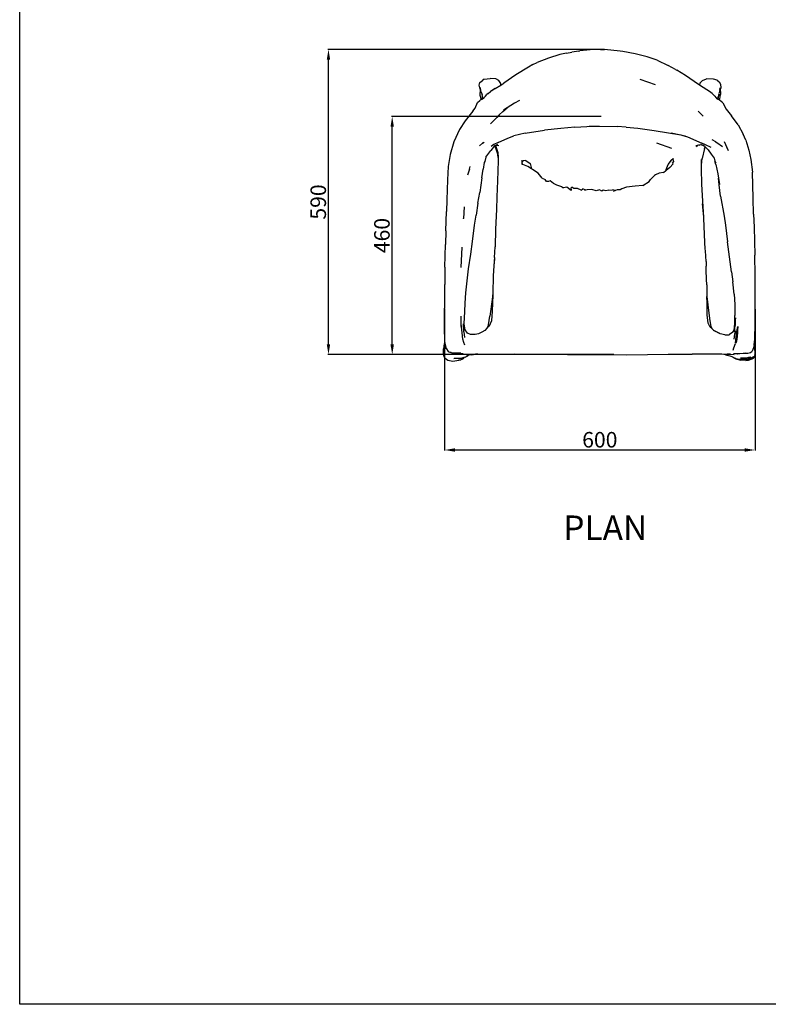
# Model space of a CAD drawing. Units: millimetres. Extents: x 556 to 4909, y 424 to 3753.
# Drawn here: x 556 to 2003, y 424 to 2327 of the extents above; entities that cross this region are included whole.
import ezdxf

# ---------------------------------------------------------------- set-up
doc = ezdxf.new("R2010")
doc.units = ezdxf.units.MM
doc.styles.get("Standard").update_dxf_attribs({"font": 'arial.ttf'})
doc.dimstyles.new('ISO-25', dxfattribs={"dimtxt": 30, "dimasz": 20, "dimexe": 1.25, "dimexo": 0.625, "dimtad": 1, "dimdec": 0, "dimtxsty": 'Standard', "dimcen": 2.5, "dimadec": 0, "dimazin": 0, "dimtfac": 1, "dimtdec": 0, "dimtmove": 0, "dimatfit": 3, "dimfxl": 1, "dimarcsym": 0})

# ---------------------------------------------------------------- blocks, each defined once
blk = doc.blocks.new('*D2')
at = {"color": 0, "lineweight": -2, "transparency": 16777216}
for p, q in [((1377.3, 1768.7), (1377.3, 1493.8)), ((1977.3, 1767.4), (1977.3, 1493.8)), ((1397.3, 1495.1), (1957.3, 1495.1))]:
    blk.add_line(p, q, dxfattribs=at)
at = {"color": 0, "transparency": 16777216}
for points in [[(1397.3, 1498.4), (1397.3, 1491.8), (1377.3, 1495.1)], [(1957.3, 1498.4), (1957.3, 1491.8), (1977.3, 1495.1)]]:
    blk.add_solid(points, dxfattribs=at)
at = {"layer": 'Defpoints', "color": 0, "transparency": 16777216}
for p in [(1377.3, 1769.3), (1977.3, 1768), (1977.3, 1495.1)]:
    blk.add_point(p, dxfattribs=at)
at = {"color": 0, "transparency": 16777216, "insert": (1677.3, 1511), "char_height": 30, "attachment_point": 5}
blk.add_mtext('600', dxfattribs=at)
blk = doc.blocks.new('*D3')
at = {"color": 0, "lineweight": -2, "transparency": 16777216}
for p, q in [((1680.2, 2139.8), (1274.7, 2139.8)), ((1276, 1699.4), (1276, 2119.8)), ((1680.7, 1679.4), (1274.7, 1679.4))]:
    blk.add_line(p, q, dxfattribs=at)
at = {"color": 0, "transparency": 16777216}
for points in [[(1272.6, 2119.8), (1279.3, 2119.8), (1276, 2139.8)], [(1272.6, 1699.4), (1279.3, 1699.4), (1276, 1679.4)]]:
    blk.add_solid(points, dxfattribs=at)
at = {"layer": 'Defpoints', "color": 0, "transparency": 16777216}
for p in [(1276, 2139.8), (1680.8, 2139.8), (1681.4, 1679.4)]:
    blk.add_point(p, dxfattribs=at)
at = {"color": 0, "transparency": 16777216, "insert": (1260, 1909.6), "char_height": 30, "attachment_point": 5, "rotation": 90}
blk.add_mtext('460', dxfattribs=at)
blk = doc.blocks.new('*D4')
at = {"color": 0, "lineweight": -2, "transparency": 16777216}
for p, q in [((1685.6, 2269.5), (1151.6, 2269.5)), ((1152.8, 1699.4), (1152.8, 2249.5)), ((1704.7, 1679.4), (1151.6, 1679.4))]:
    blk.add_line(p, q, dxfattribs=at)
at = {"color": 0, "transparency": 16777216}
for points in [[(1149.5, 2249.5), (1156.1, 2249.5), (1152.8, 2269.5)], [(1149.5, 1699.4), (1156.1, 1699.4), (1152.8, 1679.4)]]:
    blk.add_solid(points, dxfattribs=at)
at = {"layer": 'Defpoints', "color": 0, "transparency": 16777216}
for p in [(1152.8, 2269.5), (1686.2, 2269.5), (1705.3, 1679.4)]:
    blk.add_point(p, dxfattribs=at)
at = {"color": 0, "transparency": 16777216, "insert": (1136.9, 1974.4), "char_height": 30, "attachment_point": 5, "rotation": 90}
blk.add_mtext('590', dxfattribs=at)

msp = doc.modelspace()

# ---------------------------------------------------------------- linework, layer by layer
for p, q in [((1636.6, 2266), (1623.2, 2264.1)), ((1636.6, 2266), (1638.5, 2266.3)), ((1665.6, 2269.4), (1638.5, 2266.3)), ((1678.6, 2269.5), (1665.6, 2269.4)), ((1678.6, 2269.5), (1686.2, 2269.5)), ((1716.5, 2266.1), (1686.2, 2269.5)), ((1721.6, 2265.3), (1716.5, 2266.1)), ((1745.6, 2260.9), (1721.6, 2265.3)), ((1578.4, 2252.5), (1555.9, 2244)), ((1600, 2259.5), (1578.4, 2252.5)), ((1613.2, 2262.2), (1600, 2259.5)), ((1613.2, 2262.2), (1623.2, 2264.1)), ((1768.6, 2254.9), (1745.6, 2260.9)), ((1788.1, 2248.6), (1768.6, 2254.9)), ((1788.1, 2248.6), (1809.6, 2238.5)), ((1539.4, 2235.1), (1514.8, 2220.2)), ((1547.9, 2240), (1539.4, 2235.1)), ((1547.9, 2240), (1555.9, 2244)), ((1823.3, 2230.8), (1809.6, 2238.5)), ((1823.3, 2230.8), (1826.1, 2229.1)), ((1843.1, 2218.7), (1826.1, 2229.1)), ((1445.6, 2205.1), (1449.9, 2208.7)), ((1453.9, 2211.8), (1449.9, 2208.7)), ((1453.9, 2211.8), (1465.2, 2213.3)), ((1476.1, 2212.6), (1465.2, 2213.3)), ((1482.4, 2209.1), (1476.1, 2212.6)), ((1486.2, 2203.7), (1482.4, 2209.1)), ((1514.8, 2220.2), (1491.8, 2203.9)), ((1754.6, 2211.9), (1784.5, 2201.6)), ((1867.9, 2201.8), (1843.1, 2218.7)), ((1875.5, 2209), (1870.7, 2204)), ((1875.5, 2209), (1883.2, 2212.2)), ((1897.1, 2211.8), (1883.2, 2212.2)), ((1897.3, 2211.8), (1897.1, 2211.8)), ((1904.2, 2210), (1897.3, 2211.8)), ((1904.2, 2210), (1908.1, 2206.6)), ((1444.2, 2200.4), (1445.6, 2205.1)), ((1446, 2192.6), (1444.2, 2200.4)), ((1446, 2192.6), (1445.3, 2180.9)), ((1446, 2195.4), (1445.9, 2195.8)), ((1445.9, 2195.8), (1446.1, 2194.9)), ((1446, 2195.7), (1446, 2195.4)), ((1446, 2195.4), (1446.1, 2194.9)), ((1446.1, 2194.9), (1446.7, 2189.2)), ((1446.7, 2189.2), (1449.7, 2182.2)), ((1474.9, 2193.5), (1465.7, 2188.2)), ((1468.3, 2189.4), (1466.8, 2188.5)), ((1470.6, 2190.8), (1468.3, 2189.4)), ((1474.9, 2193.5), (1470.6, 2190.8)), ((1474.9, 2193.5), (1486.2, 2200.5)), ((1486.2, 2200.5), (1491.8, 2203.9)), ((1486.2, 2200.5), (1486.2, 2203.7)), ((1869.9, 2200.5), (1867.9, 2201.8)), ((1870.7, 2204), (1869.9, 2200.5)), ((1884.1, 2191.4), (1869.9, 2200.5)), ((1889.2, 2187.8), (1884.1, 2191.4)), ((1908.1, 2206.6), (1910.7, 2202)), ((1909.2, 2192.1), (1908.1, 2185.3)), ((1909.2, 2192.1), (1909.7, 2195.3)), ((1910.7, 2202), (1910.9, 2195)), ((1910.9, 2195), (1910.7, 2193)), ((1910.9, 2183.7), (1910.7, 2193)), ((1441.1, 2166.5), (1445.1, 2170.9)), ((1447.5, 2172.6), (1445.1, 2170.9)), ((1445.3, 2180.9), (1445.9, 2179.2)), ((1445.9, 2179.2), (1447, 2174.6)), ((1447, 2174.6), (1447.5, 2172.6)), ((1450.6, 2174.7), (1447.5, 2172.6)), ((1448.8, 2172.4), (1452.9, 2175.7)), ((1449.7, 2182.2), (1449.3, 2184.7)), ((1450.2, 2179.3), (1449.7, 2182.2)), ((1450.6, 2174.8), (1450.2, 2179.3)), ((1451.3, 2175.2), (1450.6, 2174.7)), ((1450.6, 2174.8), (1450.6, 2174.7)), ((1451.3, 2175.2), (1452.9, 2175.7)), ((1452.9, 2175.7), (1454.6, 2177)), ((1453.3, 2175.3), (1454.6, 2177)), ((1454.6, 2177), (1456.3, 2179.1)), ((1456.3, 2179.1), (1459.1, 2182)), ((1461.3, 2184.2), (1459.1, 2182)), ((1461.3, 2184.2), (1465.7, 2188.2)), ((1522, 2170.9), (1512.3, 2165.4)), ((1894.7, 2184.3), (1889.2, 2187.8)), ((1899.8, 2178.9), (1894.7, 2184.3)), ((1899.8, 2178.9), (1903.2, 2174.1)), ((1905.9, 2172.3), (1903.2, 2174.1)), ((1905.5, 2173.6), (1903.2, 2174.1)), ((1905.5, 2173.6), (1905.8, 2178.2)), ((1905.7, 2173.5), (1905.5, 2173.6)), ((1907.2, 2184.2), (1905.7, 2173.5)), ((1906, 2173.5), (1905.7, 2173.5)), ((1908.6, 2171.4), (1906, 2173.5)), ((1908.6, 2171.4), (1909.1, 2173.6)), ((1914.9, 2166.3), (1908.6, 2171.4)), ((1909.1, 2173.6), (1909.7, 2177.5)), ((1909.7, 2177.5), (1909.8, 2179.4)), ((1909.8, 2179.4), (1910.9, 2183.7)), ((1909.8, 2179.4), (1909.9, 2182.9)), ((1431.9, 2149.8), (1436.3, 2155.9)), ((1436.3, 2155.9), (1441.1, 2166.5)), ((1489.7, 2149.3), (1497.9, 2156.2)), ((1497.9, 2156.2), (1491.4, 2152.1)), ((1512.3, 2165.4), (1497.9, 2156.2)), ((1914.9, 2166.3), (1921.4, 2153.7)), ((1921.4, 2153.7), (1931.7, 2141)), ((1417.2, 2131.6), (1405.9, 2114.3)), ((1431.9, 2149.8), (1417.2, 2131.6)), ((1478, 2137.9), (1472, 2131)), ((1482.5, 2142.6), (1478, 2137.9)), ((1482.5, 2142.6), (1489.7, 2149.3)), ((1867.4, 2149.8), (1877.2, 2140.1)), ((1944.7, 2123.8), (1931.7, 2141)), ((1405.9, 2114.3), (1395.4, 2090.4)), ((1466, 2125.3), (1472, 2131)), ((1532.9, 2107.2), (1570.3, 2113)), ((1601.9, 2116.6), (1570.3, 2113)), ((1628.9, 2119.2), (1601.9, 2116.6)), ((1628.9, 2119.2), (1663.8, 2121.1)), ((1656.6, 2121), (1663.8, 2121.1)), ((1663.8, 2121.1), (1676.7, 2121.2)), ((1676.7, 2121.2), (1711.1, 2120.1)), ((1728.5, 2119.1), (1711.1, 2120.1)), ((1728.5, 2119.1), (1750.5, 2117)), ((1750.5, 2117), (1782.2, 2112.9)), ((1782.2, 2112.9), (1834, 2104)), ((1944.7, 2123.8), (1954.3, 2105.7)), ((1480.6, 2089.2), (1499.4, 2097.6)), ((1499.4, 2097.6), (1511.2, 2102.2)), ((1532.9, 2107.2), (1511.2, 2102.2)), ((1814.9, 2108.3), (1834, 2104)), ((1834, 2104), (1835.7, 2103.6)), ((1835.7, 2103.6), (1846.7, 2100.4)), ((1835.7, 2103.6), (1843.1, 2102)), ((1846.7, 2100.4), (1874.7, 2088.1)), ((1901.4, 2090.9), (1894.7, 2094.5)), ((1959.5, 2094.1), (1954.3, 2105.7)), ((1959.5, 2094.1), (1965.2, 2074.4)), ((1395.4, 2090.4), (1388.3, 2066.3)), ((1450.3, 2088.4), (1444.4, 2082.8)), ((1450.3, 2088.4), (1453.7, 2090.1)), ((1451, 2089.2), (1450.3, 2088.4)), ((1473.6, 2082.7), (1466.9, 2074)), ((1472.6, 2085.6), (1467.3, 2081.6)), ((1480.6, 2089.2), (1472.6, 2085.6)), ((1474.6, 2083.9), (1473.6, 2082.7)), ((1473.6, 2082.7), (1474.6, 2083.2)), ((1474.6, 2083.2), (1474.9, 2083.4)), ((1474.6, 2083.2), (1475.3, 2081.1)), ((1474.9, 2083.4), (1475.2, 2083.6)), ((1475.8, 2081.6), (1474.9, 2083.4)), ((1475.2, 2083.6), (1480, 2086.2)), ((1475.2, 2083.6), (1475.5, 2083.7)), ((1475.3, 2081.1), (1480, 2065.8)), ((1475.5, 2083.7), (1478.7, 2084.3)), ((1475.5, 2083.7), (1476.8, 2079.7)), ((1475.9, 2081.4), (1475.8, 2081.6)), ((1476.8, 2079.7), (1475.9, 2081.4)), ((1476.8, 2079.7), (1480, 2069.9)), ((1478.7, 2084.3), (1482, 2083.5)), ((1816.2, 2077.7), (1787.3, 2088.2)), ((1862.9, 2083.5), (1866.9, 2084.3)), ((1864.2, 2081.2), (1866.9, 2084.3)), ((1866.9, 2084.3), (1868.9, 2084.6)), ((1868.9, 2084.6), (1872.5, 2085.4)), ((1868.9, 2084.6), (1870.7, 2084.1)), ((1874, 2085.2), (1872.5, 2085.4)), ((1873.4, 2085.4), (1874, 2085.2)), ((1874, 2085.2), (1878.8, 2083)), ((1881.8, 2084.8), (1874.7, 2088.1)), ((1879.7, 2077.7), (1875.3, 2058.3)), ((1875.8, 2085.7), (1878.8, 2083)), ((1878.8, 2083), (1880.8, 2081.3)), ((1879.7, 2077.7), (1880.8, 2081.3)), ((1880.8, 2081.3), (1882.3, 2080)), ((1881.8, 2084.8), (1881.8, 2084.9)), ((1892.5, 2080), (1881.8, 2084.8)), ((1886.5, 2075.2), (1882.3, 2080)), ((1886.5, 2075.2), (1892.7, 2066.9)), ((1900.2, 2090.5), (1903.4, 2089.5)), ((1901.4, 2090.9), (1903.4, 2089.5)), ((1903.4, 2089.5), (1914.6, 2082)), ((1917.5, 2091.1), (1922.9, 2079.7)), ((1923.3, 2078.2), (1922.9, 2079.7)), ((1922.9, 2079.7), (1925.7, 2073.7)), ((1965.2, 2074.4), (1969, 2056.6)), ((1388.3, 2066.3), (1384.4, 2042.9)), ((1457, 2060.8), (1455, 2052.7)), ((1457, 2060.8), (1462.7, 2068.8)), ((1457.5, 2063), (1457, 2060.8)), ((1462.7, 2068.8), (1466.9, 2074)), ((1480, 2069.9), (1480.6, 2060.6)), ((1480.6, 2060.6), (1480, 2065.8)), ((1480.6, 2060.6), (1481, 2053.9)), ((1813.6, 2052.8), (1817.3, 2056.5)), ((1814.2, 2054.4), (1817.3, 2056.5)), ((1817.3, 2056.5), (1819.2, 2057.8)), ((1819.2, 2057.8), (1818.9, 2059.2)), ((1820.4, 2053), (1819.2, 2057.8)), ((1873.8, 2045.4), (1875.3, 2058.3)), ((1873.8, 2045.4), (1874, 2056.8)), ((1892.7, 2066.9), (1898, 2059.2)), ((1898, 2059.2), (1899.9, 2053.8)), ((1969, 2056.6), (1972.2, 2032.1)), ((1384.4, 2042.9), (1382.7, 2017.3)), ((1425.4, 2037.7), (1421.7, 2026.3)), ((1425.4, 2037.7), (1426.8, 2043.3)), ((1449, 2021.2), (1452, 2037.6)), ((1453.5, 2050.6), (1452, 2037.6)), ((1455, 2052.7), (1453.5, 2050.6)), ((1453.5, 2050.9), (1453.5, 2050.6)), ((1481, 2053.9), (1479.7, 2015.4)), ((1528.4, 2046.7), (1525.8, 2047.7)), ((1527, 2052.2), (1526.8, 2054.6)), ((1528.3, 2054.1), (1527, 2052.2)), ((1527.2, 2048.6), (1527, 2052.2)), ((1528.4, 2046.7), (1527.2, 2048.6)), ((1534.4, 2054.4), (1528.3, 2054.1)), ((1537.9, 2043.2), (1528.4, 2046.7)), ((1534.4, 2054.4), (1542.9, 2048.9)), ((1545, 2038.5), (1537.9, 2043.2)), ((1542.9, 2048.9), (1545, 2038.5)), ((1547, 2037.3), (1545, 2038.5)), ((1557.9, 2030), (1547, 2037.3)), ((1805.4, 2037.3), (1809.1, 2046.7)), ((1805.6, 2035.4), (1805.4, 2037.3)), ((1812.8, 2041.2), (1805.6, 2035.4)), ((1809.1, 2046.7), (1813.6, 2052.8)), ((1819.3, 2048.1), (1812.8, 2041.2)), ((1818.1, 2049.6), (1820.4, 2053)), ((1819.3, 2048.1), (1818.1, 2049.6)), ((1873.6, 2038.4), (1873.8, 2045.4)), ((1874.7, 2008.8), (1873.6, 2038.4)), ((1901.3, 2047.2), (1899.9, 2053.8)), ((1899.9, 2053.8), (1901.3, 2049.9)), ((1901.3, 2047.2), (1905.1, 2029.1)), ((1382.7, 2017.3), (1381.9, 1978.9)), ((1449, 2021.2), (1445.2, 1992.6)), ((1566, 2020.8), (1557.9, 2030)), ((1566, 2020.8), (1571.4, 2018.1)), ((1574, 2014.3), (1571.4, 2018.1)), ((1772.7, 2014.2), (1775.4, 2017.8)), ((1775.4, 2017.8), (1782.8, 2025.4)), ((1785, 2027.1), (1782.8, 2025.4)), ((1791.7, 2030.4), (1785, 2027.1)), ((1800.3, 2031.4), (1791.7, 2030.4)), ((1800.3, 2031.4), (1805.1, 2035)), ((1805.6, 2035.4), (1805.1, 2035)), ((1905.1, 2029.1), (1906.5, 2020.7)), ((1908, 2007.8), (1906.5, 2020.7)), ((1906.5, 2020.7), (1908.5, 2008.3)), ((1973.5, 1981.7), (1972.2, 2032.1)), ((1479.7, 2015.4), (1478.3, 1984.4)), ((1577.9, 2014), (1574, 2014.3)), ((1581.2, 2015.4), (1577.9, 2014)), ((1588, 2010.4), (1581.2, 2015.4)), ((1594.5, 2006.7), (1588, 2010.4)), ((1604.1, 2003.7), (1594.5, 2006.7)), ((1604.1, 2003.7), (1606.9, 2002.1)), ((1613.7, 2003.2), (1606.9, 2002.1)), ((1619.1, 1998.4), (1613.7, 2003.2)), ((1619.8, 1997.9), (1619.1, 1998.4)), ((1621.6, 1998.8), (1619.8, 1997.9)), ((1622.9, 2003.1), (1621.1, 2001.2)), ((1621.1, 2001.2), (1621.6, 1998.8)), ((1621.6, 1998.8), (1622.1, 1996.4)), ((1626.9, 2000.2), (1622.9, 2003.1)), ((1634.2, 2000.5), (1626.9, 2000.2)), ((1641.5, 1997.2), (1634.2, 2000.5)), ((1641.5, 1997.2), (1644.6, 1999.7)), ((1650.2, 1997.1), (1644.6, 1999.7)), ((1719.7, 1999.8), (1716.8, 1997.7)), ((1728.6, 2002.8), (1719.7, 1999.8)), ((1745.8, 2004.9), (1728.6, 2002.8)), ((1760.7, 2006.5), (1745.8, 2004.9)), ((1760.7, 2006.5), (1772.7, 2014.2)), ((1877.1, 1965.3), (1874.7, 2008.8)), ((1910.8, 1985.6), (1908, 2007.8)), ((1441.5, 1972.4), (1445.2, 1992.6)), ((1478.3, 1984.4), (1477.6, 1960.2)), ((1622.1, 1996.4), (1619.8, 1997.9)), ((1650.2, 1997.1), (1647.8, 1996.7)), ((1653.1, 1997.7), (1650.2, 1997.1)), ((1661.9, 1998.3), (1653.1, 1997.7)), ((1670.5, 1996.2), (1661.9, 1998.3)), ((1676.4, 1998.1), (1670.5, 1996.2)), ((1681.1, 1995.1), (1676.4, 1998.1)), ((1683.9, 1997.5), (1681.1, 1995.1)), ((1688.7, 1996.1), (1683.9, 1997.5)), ((1694.9, 1997.2), (1688.7, 1996.1)), ((1694.9, 1997.2), (1702.1, 1998)), ((1707.3, 1996.6), (1702.1, 1998)), ((1707.3, 1996.6), (1702.8, 1994.8)), ((1711.1, 1998.2), (1707.3, 1996.6)), ((1716.8, 1997.7), (1711.1, 1998.2)), ((1910.8, 1985.6), (1917.6, 1947)), ((1974.6, 1950.7), (1973.5, 1981.7)), ((1381.9, 1978.9), (1381.2, 1956.1)), ((1415.4, 1964.8), (1413.9, 1942.4)), ((1441.5, 1972.4), (1438.1, 1948.7)), ((1878.2, 1945), (1875.6, 1971.1)), ((1878.2, 1945), (1877.1, 1965.3)), ((1379.8, 1918.8), (1381.2, 1956.1)), ((1413.9, 1941.6), (1413.9, 1942.4)), ((1434.8, 1929.4), (1438.1, 1948.7)), ((1477.6, 1960.2), (1475.9, 1921.9)), ((1878.4, 1943), (1878.2, 1945)), ((1880.3, 1896.2), (1878.4, 1943)), ((1917.6, 1947), (1920.5, 1929.8)), ((1974.6, 1950.7), (1975.4, 1926)), ((1431.2, 1897.8), (1434.8, 1929.4)), ((1920.5, 1929.8), (1924.1, 1897.7)), ((1975.4, 1926), (1976.8, 1871.9)), ((1379.8, 1918.8), (1378.7, 1892.3)), ((1475.9, 1921.9), (1474.8, 1887.9)), ((1377.8, 1848.2), (1378.7, 1892.3)), ((1410.3, 1887), (1408.7, 1847.5)), ((1427.8, 1873.3), (1431.2, 1897.8)), ((1473.5, 1867.4), (1474.8, 1887.9)), ((1881.1, 1884), (1880.3, 1896.2)), ((1932.1, 1839.3), (1924.1, 1897.7)), ((1423.5, 1845.1), (1427.8, 1873.3)), ((1473.5, 1867.4), (1472.8, 1860.1)), ((1881.6, 1880.1), (1881.1, 1884)), ((1882.7, 1859.1), (1881.6, 1880.1)), ((1977.4, 1832.8), (1976.8, 1871.9)), ((1377.8, 1848.2), (1377.5, 1814.8)), ((1472.7, 1851.3), (1471.1, 1831.4)), ((1473.7, 1864.4), (1472.7, 1851.3)), ((1472.8, 1860.1), (1472.7, 1851.3)), ((1882.7, 1859.1), (1882.9, 1850.7)), ((1883, 1842.6), (1882.9, 1850.7)), ((1420.6, 1822), (1423.5, 1845.1)), ((1471.1, 1831.4), (1470.6, 1798.2)), ((1883.8, 1825.4), (1883, 1842.6)), ((1932.1, 1839.3), (1934.3, 1820.1)), ((1977.3, 1779.1), (1977.4, 1832.8)), ((1377, 1723.8), (1377.5, 1814.8)), ((1418.6, 1799.1), (1420.6, 1822)), ((1884.1, 1814.4), (1883.8, 1825.4)), ((1884.1, 1814.4), (1884.4, 1791.7)), ((1936.7, 1796.5), (1934.3, 1820.1)), ((1416.9, 1778.7), (1418.6, 1799.1)), ((1417.6, 1788.9), (1418.6, 1799.1)), ((1470.6, 1798.2), (1469.2, 1786.2)), ((1470.5, 1794.3), (1469.5, 1763.6)), ((1470.6, 1798.2), (1470.5, 1794.3)), ((1884.4, 1791.7), (1886.2, 1775.7)), ((1884.5, 1779.4), (1884.4, 1791.7)), ((1936.7, 1796.5), (1938, 1776.6)), ((1416.1, 1762.9), (1416.9, 1778.7)), ((1469.2, 1786.2), (1464.9, 1753.7)), ((1884.6, 1756.4), (1884.5, 1779.4)), ((1886.2, 1775.7), (1889.3, 1749.4)), ((1938, 1776.6), (1938.3, 1755.1)), ((1977.7, 1737.9), (1977.3, 1779.1)), ((1409.6, 1739.1), (1409.3, 1753.6)), ((1415.3, 1738.9), (1416.1, 1762.9)), ((1462, 1736.9), (1464.9, 1753.7)), ((1469.5, 1763.6), (1467.6, 1744.5)), ((1886.6, 1740.4), (1884.6, 1756.4)), ((1938.3, 1739), (1938.3, 1755.1)), ((1409.2, 1744.5), (1409.1, 1750.7)), ((1409.4, 1733.6), (1409.2, 1744.5)), ((1409.6, 1739.1), (1409.2, 1744.5)), ((1411, 1721.7), (1409.6, 1739.1)), ((1413, 1739), (1413.6, 1723.8)), ((1414.3, 1723.4), (1414.5, 1735.8)), ((1417, 1727.2), (1415.3, 1738.9)), ((1462, 1736.9), (1459.8, 1730.9)), ((1463.2, 1734.4), (1459.8, 1730.9)), ((1467.6, 1744.5), (1463.2, 1734.4)), ((1890.4, 1732.6), (1886.6, 1740.4)), ((1889.3, 1749.4), (1892, 1733.1)), ((1893.9, 1729.6), (1890.4, 1732.6)), ((1892, 1733.1), (1893.9, 1729.6)), ((1937.3, 1726.7), (1938.3, 1739)), ((1937.6, 1723.7), (1939.1, 1735.8)), ((1939.5, 1750.3), (1939.1, 1745.1)), ((1939.1, 1745.1), (1939.1, 1735.8)), ((1941.8, 1721), (1944, 1733.9)), ((1944, 1733.9), (1943.6, 1726.1)), ((1976.9, 1711.4), (1977.7, 1737.9)), ((1377.4, 1713.1), (1377, 1723.8)), ((1378, 1703.2), (1377.4, 1713.1)), ((1412.5, 1709.4), (1411, 1721.7)), ((1411.1, 1720.6), (1411, 1721.7)), ((1414.3, 1723.4), (1415.6, 1712.7)), ((1421.5, 1720.9), (1417, 1727.2)), ((1427.5, 1718.5), (1421.5, 1720.9)), ((1421.8, 1720.5), (1421.5, 1720.9)), ((1436.1, 1718), (1427.5, 1718.5)), ((1442.8, 1719.7), (1436.1, 1718)), ((1449.2, 1722.7), (1442.8, 1719.7)), ((1455.3, 1726.3), (1449.2, 1722.7)), ((1459.8, 1730.9), (1455.3, 1726.3)), ((1897.8, 1726.2), (1893.9, 1729.6)), ((1909.1, 1720), (1897.1, 1725.9)), ((1909.6, 1719.9), (1897.8, 1726.2)), ((1909.6, 1719.9), (1909.1, 1720)), ((1918.8, 1717.6), (1909.6, 1719.9)), ((1918.8, 1717.6), (1926.9, 1717.6)), ((1926.9, 1717.6), (1928.2, 1718.2)), ((1926.9, 1717.6), (1927.3, 1717.6)), ((1928.2, 1718.2), (1927.3, 1717.6)), ((1934.3, 1722.7), (1928.2, 1718.2)), ((1934.3, 1722.7), (1937.3, 1726.7)), ((1935.1, 1723.3), (1934.3, 1722.7)), ((1937.8, 1718.9), (1936.4, 1709.2)), ((1939.3, 1725.3), (1937.8, 1718.9)), ((1941.2, 1723.5), (1939.3, 1708.7)), ((1941.3, 1715.4), (1940.2, 1710.7)), ((1941.8, 1721), (1941.3, 1715.4)), ((1941.7, 1711), (1943.3, 1719.9)), ((1942.1, 1723.2), (1941.8, 1721)), ((1943.6, 1721.6), (1941.9, 1709.5)), ((1943.6, 1726.1), (1943.3, 1719.9)), ((1943.3, 1719.9), (1943.6, 1721.6)), ((1943.6, 1721.6), (1943.6, 1721.7)), ((1376.3, 1700.3), (1375.3, 1690.9)), ((1376.3, 1700.3), (1377.4, 1701.5)), ((1378.3, 1702), (1377.4, 1701.5)), ((1377.6, 1701.2), (1378.4, 1701.6)), ((1378.3, 1699.1), (1377.9, 1690.9)), ((1378.3, 1702), (1378, 1703.2)), ((1378.4, 1701.6), (1378.3, 1702)), ((1381, 1690.5), (1378.4, 1701.6)), ((1414.4, 1702.8), (1412.5, 1709.4)), ((1416.5, 1697.6), (1414.4, 1702.8)), ((1936.5, 1692.6), (1939.5, 1700.7)), ((1940.2, 1710.7), (1938.8, 1702.2)), ((1941.9, 1709.5), (1939.5, 1700.7)), ((1941.9, 1709.5), (1941, 1702.9)), ((1975.4, 1696.3), (1974.2, 1692.7)), ((1975.5, 1696.9), (1975.4, 1696.3)), ((1975.4, 1696.3), (1976.2, 1690.8)), ((1975.5, 1696.9), (1975.7, 1698.7)), ((1975.7, 1698.7), (1975.9, 1700.7)), ((1975.7, 1698.7), (1976, 1696.1)), ((1975.9, 1700.9), (1976, 1702.1)), ((1975.9, 1700.9), (1976.1, 1700.5)), ((1975.9, 1700.7), (1975.9, 1700.9)), ((1976, 1700.6), (1975.9, 1700.7)), ((1976, 1702.1), (1976.9, 1711.4)), ((1976.5, 1699.6), (1976, 1702.1)), ((1976.9, 1688.8), (1976, 1696.1)), ((1976.1, 1700.5), (1976.5, 1699.1)), ((1976.3, 1697.9), (1976.9, 1688.8)), ((1976.6, 1698.9), (1976.5, 1699.6)), ((1976.8, 1696), (1976.5, 1699.1)), ((1976.6, 1698.9), (1977.8, 1691.5)), ((1976.8, 1696), (1976.6, 1698.9)), ((1977.2, 1693), (1976.8, 1696)), ((1375.1, 1679.4), (1375.3, 1690.9)), ((1377.2, 1673.9), (1375.1, 1679.4)), ((1377.5, 1683.2), (1377.9, 1690.9)), ((1381, 1690.5), (1384.1, 1685.6)), ((1384.1, 1685.6), (1388.8, 1683.7)), ((1390, 1683.3), (1388.8, 1683.7)), ((1390, 1683.3), (1391.4, 1682.9)), ((1391.4, 1682.9), (1395.9, 1682.9)), ((1395.9, 1682.9), (1406.1, 1681.3)), ((1395.9, 1682.9), (1408.8, 1682.7)), ((1406.1, 1681.3), (1413, 1680.7)), ((1413, 1680.7), (1406.1, 1681)), ((1413, 1680.7), (1420.8, 1680.1)), ((1416.8, 1674.2), (1422.1, 1676.8)), ((1423.9, 1678.2), (1419.4, 1677.3)), ((1420.8, 1680.1), (1426.4, 1679.8)), ((1422.3, 1677.2), (1422.1, 1676.8)), ((1422.3, 1677.2), (1422.1, 1677.1)), ((1423.9, 1678.2), (1422.3, 1677.2)), ((1424.5, 1678.3), (1423.9, 1678.2)), ((1430.2, 1679.3), (1424.5, 1678.3)), ((1426.4, 1679.8), (1433.2, 1679.8)), ((1430.2, 1679.3), (1437, 1680)), ((1437, 1680), (1433.2, 1679.8)), ((1441.3, 1680.2), (1437, 1680)), ((1441.3, 1680.2), (1456.7, 1680.4)), ((1456.7, 1680.4), (1471.2, 1680.6)), ((1471.2, 1680.6), (1489.8, 1680.5)), ((1489.8, 1680.5), (1512.5, 1680.6)), ((1614.9, 1679.6), (1512.5, 1680.6)), ((1614.9, 1679.6), (1681.4, 1679.4)), ((1681.4, 1679.4), (1729.3, 1679.3)), ((1729.3, 1679.3), (1809.4, 1680)), ((1809.4, 1680), (1838, 1680.2)), ((1809.4, 1680), (1855.7, 1680.1)), ((1878.1, 1680.3), (1855.7, 1680.1)), ((1888.8, 1680.5), (1878.1, 1680.3)), ((1900.3, 1680.3), (1888.8, 1680.5)), ((1912.9, 1680), (1900.3, 1680.3)), ((1920.3, 1679.1), (1912.9, 1680)), ((1918.3, 1679.8), (1912.9, 1680)), ((1923.4, 1680.1), (1918.3, 1679.8)), ((1920.3, 1679.1), (1928.6, 1677.3)), ((1924.4, 1678.6), (1920.3, 1679.1)), ((1930, 1680.5), (1923.4, 1680.1)), ((1923.4, 1680.1), (1936.9, 1679.7)), ((1928.6, 1677.3), (1932.2, 1676)), ((1932.2, 1676), (1934.8, 1674.6)), ((1935, 1688), (1936.5, 1692.6)), ((1935.7, 1680.4), (1935.7, 1680.5)), ((1935.9, 1681.4), (1947.7, 1681.8)), ((1936.3, 1680.5), (1936.3, 1680.4)), ((1937.4, 1680.5), (1937.4, 1680.4)), ((1937.5, 1680.4), (1937.5, 1680.5)), ((1937.6, 1680.5), (1937.6, 1680.4)), ((1943.8, 1680.5), (1943.7, 1680.5)), ((1947.7, 1681.8), (1958.9, 1682)), ((1954.4, 1681.3), (1948.1, 1680.9)), ((1958.9, 1682), (1954.4, 1681.3)), ((1958.9, 1682), (1963.2, 1682)), ((1963.2, 1682), (1968.7, 1683.5)), ((1965.4, 1674.2), (1969, 1675.1)), ((1968.7, 1683.5), (1972, 1686)), ((1974.2, 1692.7), (1972, 1686)), ((1973.2, 1674.4), (1976.3, 1676.3)), ((1974.9, 1674.8), (1973.7, 1673.8)), ((1974.9, 1674.8), (1976.8, 1676.4)), ((1976.2, 1674.3), (1976.9, 1675.9)), ((1976.3, 1676.3), (1976.4, 1676.5)), ((1976.9, 1676.1), (1976.3, 1674.7)), ((1977.3, 1681.2), (1976.4, 1676.6)), ((1976.4, 1676.6), (1976.8, 1677.5)), ((1976.4, 1676.5), (1976.4, 1676.6)), ((1977.2, 1679.9), (1976.8, 1676.4)), ((1977.2, 1679.9), (1976.8, 1677.5)), ((1977.1, 1687.1), (1976.9, 1688.8)), ((1976.9, 1676.1), (1977.3, 1676.9)), ((1976.9, 1676.1), (1976.9, 1675.9)), ((1977.1, 1687.1), (1977.1, 1685.3)), ((1977.1, 1685.3), (1977.3, 1681.2)), ((1977.1, 1685.3), (1977.5, 1681.6)), ((1977.5, 1681.6), (1977.2, 1693)), ((1977.2, 1679.9), (1977.5, 1681.2)), ((1977.2, 1679.9), (1977.3, 1678.3)), ((1977.3, 1678.3), (1977.5, 1679.9)), ((1977.3, 1678.3), (1977.3, 1676.9)), ((1977.5, 1681.2), (1977.8, 1691.5)), ((1977.5, 1681.6), (1977.5, 1681.2)), ((1977.5, 1679.9), (1977.5, 1681.2)), ((1378.3, 1672.3), (1377.2, 1673.9)), ((1378.3, 1672.3), (1383.5, 1668.4)), ((1383.5, 1668.4), (1392.9, 1667)), ((1392.9, 1667), (1408.9, 1669.4)), ((1408.6, 1671.7), (1395.4, 1671.4)), ((1404, 1672.1), (1396.1, 1672.4)), ((1410.5, 1672.7), (1404, 1672.1)), ((1404, 1672.1), (1410.9, 1672.5)), ((1411.8, 1671.8), (1404.8, 1670.7)), ((1408.6, 1671.7), (1414.4, 1673.6)), ((1408.6, 1671.7), (1411.6, 1671.9)), ((1411.1, 1670.6), (1408.9, 1669.4)), ((1414.4, 1673.6), (1410.5, 1672.7)), ((1411.1, 1670.6), (1414.1, 1672.3)), ((1411.6, 1671.9), (1415, 1673.7)), ((1411.8, 1671.8), (1412.7, 1672)), ((1414.6, 1673.3), (1412.6, 1671.7)), ((1414.6, 1673.3), (1414.1, 1672.3)), ((1415, 1673.7), (1414.4, 1673.6)), ((1415.3, 1673.8), (1414.6, 1673.3)), ((1415.3, 1673.8), (1415, 1673.7)), ((1416.8, 1674.2), (1415.3, 1673.8)), ((1934.8, 1674.6), (1938.1, 1672.7)), ((1938.1, 1672.7), (1938.2, 1672.6)), ((1938.2, 1672.6), (1938.8, 1672.2)), ((1938.2, 1672.6), (1940.3, 1671.8)), ((1940.3, 1671.8), (1938.8, 1672.2)), ((1938.8, 1672.2), (1939.6, 1671.9)), ((1939.6, 1671.9), (1939.9, 1671.6)), ((1939.6, 1671.9), (1942.4, 1670.8)), ((1939.9, 1671.6), (1942.8, 1670.6)), ((1940.3, 1671.8), (1947.5, 1670.5)), ((1942.5, 1670.8), (1942.4, 1670.8)), ((1948.5, 1670.3), (1942.5, 1670.8)), ((1942.8, 1670.6), (1942.5, 1670.8)), ((1943, 1670.5), (1942.8, 1670.6)), ((1942.8, 1670.6), (1942.8, 1670.6)), ((1943.3, 1670.4), (1943, 1670.5)), ((1943.3, 1670.4), (1949.5, 1668.4)), ((1950.5, 1669.2), (1943.3, 1670.4)), ((1943.3, 1670.4), (1950.4, 1669.1)), ((1948.5, 1670.3), (1952.1, 1669.8)), ((1952.6, 1669.9), (1948.5, 1670.3)), ((1949.1, 1673.1), (1961.1, 1673.3)), ((1959.5, 1668.1), (1949.5, 1668.4)), ((1959.5, 1668.7), (1950.4, 1669.1)), ((1950.5, 1669.2), (1959.5, 1668.7)), ((1956.3, 1670), (1952.1, 1669.8)), ((1952.1, 1669.8), (1953.2, 1669.9)), ((1958.2, 1670.2), (1952.6, 1670)), ((1953.2, 1669.9), (1952.6, 1669.9)), ((1956.3, 1670), (1953.2, 1669.9)), ((1959.2, 1670.1), (1956.3, 1670)), ((1959.9, 1670.5), (1958.2, 1670.2)), ((1964, 1671.1), (1959.2, 1670.1)), ((1959.2, 1670.1), (1959.7, 1670.1)), ((1963.9, 1669.2), (1959.5, 1668.1)), ((1959.5, 1668.7), (1963.9, 1669.2)), ((1959.5, 1668.1), (1964.4, 1668.8)), ((1959.7, 1670.1), (1965.2, 1670.9)), ((1961.5, 1670.2), (1959.7, 1670.1)), ((1959.9, 1670.5), (1972.8, 1674.3)), ((1959.9, 1670.5), (1964, 1671.1)), ((1961.1, 1673.3), (1965.4, 1674.2)), ((1965.2, 1670.9), (1961.5, 1670.2)), ((1972.1, 1671.6), (1963.9, 1669.2)), ((1964, 1671.1), (1972.8, 1674.3)), ((1964.4, 1668.8), (1972, 1671.2)), ((1973.2, 1674.4), (1965.2, 1670.9)), ((1974.2, 1672.8), (1971.7, 1671.7)), ((1972, 1671.2), (1974.2, 1672.8)), ((1972.1, 1671.6), (1972.3, 1671.7)), ((1972.8, 1674.3), (1973.2, 1674.4)), ((1975.1, 1673.2), (1974.2, 1672.8)), ((1975.1, 1673.2), (1975.6, 1673.9)), ((1975.6, 1673.9), (1976.3, 1674.7)), ((1975.6, 1673.9), (1976.2, 1674.3)), ((1976.3, 1674.7), (1976.2, 1674.3))]:
    msp.add_line(p, q)
msp.add_lwpolyline([(555.9, 3753.2), (4908.8, 3753.2), (4908.8, 423.7), (555.9, 423.7)], close=True)

# ---------------------------------------------------------------- texts
at = {"insert": (1606.7, 1368.5), "char_height": 47.41, "attachment_point": 1}
msp.add_mtext_dynamic_manual_height_columns('PLAN', width=8391.256, gutter_width=237.1, heights=[0], dxfattribs=at)

# ---------------------------------------------------------------- dimensions: what is measured, and where the dimension line sits
at = {"color": 252, "true_color": 0x939598}
for base, p1, p2, picture, middle in [((1152.8, 2269.5), (1705.3, 1679.4), (1686.2, 2269.5), '*D4', (1136.9, 1974.4)), ((1276, 2139.8), (1681.4, 1679.4), (1680.8, 2139.8), '*D3', (1260, 1909.6))]:
    dim = msp.add_linear_dim(base=base, p1=p1, p2=p2, angle=90, dimstyle='ISO-25', dxfattribs=at)
    dim.commit()
    dim.dimension.update_dxf_attribs({"geometry": picture, "text_midpoint": middle})
dim = msp.add_linear_dim(base=(1977.3, 1495.1), p1=(1377.3, 1769.3), p2=(1977.3, 1768), dimstyle='ISO-25', dxfattribs=at)
dim.commit()
dim.dimension.update_dxf_attribs({"geometry": '*D2', "text_midpoint": (1677.3, 1511)})

doc.saveas('drawing.dxf')
